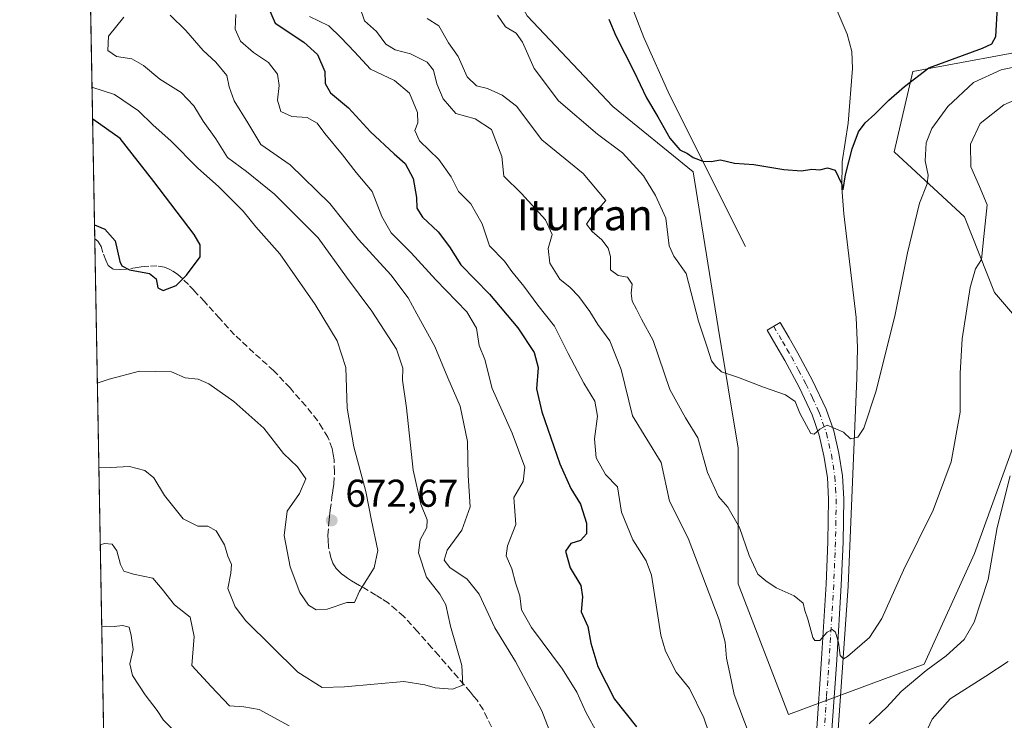
# Model space of a CAD drawing. Units: metres. Extents: x 624462 to 627915, y 4731867 to 4734243.
# Drawn here: x 624462 to 624716, y 4732981 to 4733162 of the extents above; entities that cross this region are included whole.
import ezdxf
from ezdxf.enums import TextEntityAlignment as Align

# ---------------------------------------------------------------- set-up
doc = ezdxf.new("R2010")
doc.units = ezdxf.units.M
doc.header["$MEASUREMENT"] = 0
doc.linetypes.add('DGN Style 3', pattern=[2.307223458686699, 1.648016756204785, -0.6592067024819142])
doc.linetypes.add('DGN Style 4', pattern=[2.6384748266838614, 1.318413404963828, -0.6592067024819142, 0.001648016756204785, -0.6592067024819142])
for name, color, linetype, lineweight in [('Camino Cxs', 7, 'Continuous', 0), ('Camino eje', 30, 'DGN Style 4', 13), ('Comarca CxS', 21, 'Continuous', 0), ('Comunidad Autónoma CxS', 142, 'Continuous', 0), ('Corriente natural lineal', 142, 'Continuous', 13), ('Cultivos herbáceos CxS', 92, 'Continuous', 0), ('Curva de nivel maestra', 30, 'Continuous', 30), ('Curva de nivel normal', 30, 'Continuous', 0), ('Espacio natural protegido CxS', 121, 'Continuous', 0), ('Matorral CxS', 135, 'Continuous', 0), ('Municipio CxS', 4, 'Continuous', 0), ('Prado CxS', 92, 'Continuous', 0), ('Provincia CxS', 1, 'Continuous', 0), ('Punto de cota en terreno', 7, 'Continuous', 0), ('Rótulo de punto de cota en terreno', 7, 'Continuous', 0), ('Senda', 7, 'DGN Style 3', 0), ('Texto cartográfico', 7, 'Continuous', 0)]:
    doc.layers.add(name, color=color, linetype=linetype, lineweight=lineweight)
doc.styles.add('Style-Arial', font='txt')

# ---------------------------------------------------------------- blocks, each defined once
blk = doc.blocks.new('*U14')
at = {"layer": 'Cultivos herbáceos CxS', "color": 92, "linetype": 'Continuous', "lineweight": 0}
for points in [[(624728.2285000002, 4733154.9987, 627.7241000000067), (624692.8454999998, 4733148.481100001, 624.6340000000055), (624688.0149999997, 4733127.7575, 626.8589000000065), (624706.1758000003, 4733110.894500001, 633.1082000000024), (624713.9578999998, 4733091.436699999, 636.6858000000066), (624729.5236000001, 4733073.2755, 640.1141999999963)], [(624720.4433000004, 4733056.412500001, 638.7345000000059), (624708.7674000004, 4733023.9827, 638.1294000000053), (624695.7947000006, 4732995.444700001, 638.5240000000049), (624660.7707000002, 4732982.4727, 637.5730999999942), (624647.7993000001, 4733016.199899999, 637.6272000000026), (624647.8002000004, 4733051.223900001, 632.6346999999951), (624642.6129000002, 4733082.355900001, 629.7795000000042), (624636.1277000001, 4733122.5691, 626.0201999999991), (624615.3733000001, 4733139.4331, 627.3435000000027), (624593.3208999997, 4733162.782299999, 628.3997999999992), (624572.5669, 4733200.4013, 627.5527000000002), (624576.4596999995, 4733238.019300001, 621.5988999999972), (624567.3809000002, 4733289.907500001, 618.9342999999935), (624571.2726999996, 4733324.931299999, 613.6070000000036), (624564.7877000002, 4733366.4417, 611.5182000000059), (624549.2225000003, 4733407.9517, 608.5271999999968), (624532.9567999998, 4733410.858899999, 609.0250999999989), (624530.8097000001, 4733410.595899999, 609.3163000000059), (624475.9903999995, 4733421.469900001, 612.5856000000058), (624474.7030999997, 4733492.919, 612.3206000000064)]]:
    blk.add_polyline3d(points, dxfattribs=at)
blk = doc.blocks.new('*U16')
at = {"layer": 'Espacio natural protegido CxS', "color": 121, "linetype": 'Continuous', "lineweight": 0, "flags": 128}
blk.add_lwpolyline([(624488.364099999, 4732734.692299999), (624475.9261999987, 4733425.0317), (624479.8050000004, 4733423.8721), (624505.953, 4733418.5631), (624529.976999999, 4733412.857100002), (624538.6339999994, 4733410.422100001), (624544.2810000014, 4733412.7961), (624546.8289999998, 4733415.346100001), (624548.842, 4733417.946099999), (624548.9570000002, 4733418.6961), (624548.0279999991, 4733427.189099999), (624541.7900000004, 4733455.589099999), (624538.6040000003, 4733483.059100001)], dxfattribs=at)
blk = doc.blocks.new('5PATER')
at = {"layer": 'Prado CxS', "linetype": 'Continuous', "lineweight": 0}
h = blk.add_hatch(color=51, dxfattribs=at)
edge = h.paths.add_edge_path()
edge.add_ellipse((0, 0), major_axis=(-0.1095731443231308, -0.1110710700762829), ratio=0.9994222409660322, start_angle=0, end_angle=360)

msp = doc.modelspace()

# ---------------------------------------------------------------- linework, layer by layer
at = {"layer": 'Camino Cxs', "color": 7, "linetype": 'Continuous', "lineweight": 0}
msp.add_polyline3d([(624667.9801000003, 4732977.550100001, 637.9002000000038), (624669.3000999996, 4732996.800100001, 635.952900000004), (624670.4700999996, 4733016.0701, 634.3858000000037), (624670.9401000004, 4733027.050100001, 633.4189000000042), (624671.1101000002, 4733038.030099999, 632.3151999999973), (624670.7801000001, 4733043.6501, 631.7710999999981), (624669.9001000002, 4733049.2301, 631.261799999993), (624668.6700999998, 4733054.5801, 630.678700000004), (624666.8300999999, 4733059.790100001, 630.2335000000021), (624663.5000999998, 4733066.960100001, 629.7770000000019), (624659.7901, 4733073.870100001, 629.3040999999939), (624657.5100999996, 4733077.770099999, 629.1125999999931), (624655.2401000002, 4733081.670100001, 628.9039000000049), (624658.6101000002, 4733083.630100001, 628.4475999999995), (624660.8800999997, 4733079.7301, 628.627800000002), (624663.1801000005, 4733075.7601, 628.8248000000021), (624666.9801000003, 4733068.700099999, 629.278999999995), (624670.4301000005, 4733061.2601, 629.9054999999935), (624672.4101, 4733055.6601, 630.3987000000052), (624673.7200999996, 4733049.960100001, 631.001099999994), (624674.6501000002, 4733044.0701, 631.5994999999966), (624675.0100999996, 4733038.110099999, 632.1852000000072), (624674.8300999999, 4733026.9301, 633.2142000000022), (624674.3601000002, 4733015.870100001, 634.1524999999965), (624673.1901000004, 4732996.550100001, 635.8626999999979), (624671.8601000002, 4732977.2401, 638.0605999999971)], dxfattribs=at)
msp.add_polyline3d([(624667.9801000003, 4732977.550100001, 637.9002000000038), (624669.3000999996, 4732996.800100001, 635.952900000004), (624670.4700999996, 4733016.0701, 634.3858000000037), (624670.9401000004, 4733027.050100001, 633.4189000000042), (624671.1101000002, 4733038.030099999, 632.3151999999973), (624670.7801000001, 4733043.6501, 631.7710999999981), (624669.9001000002, 4733049.2301, 631.261799999993), (624668.6700999998, 4733054.5801, 630.678700000004), (624666.8300999999, 4733059.790100001, 630.2335000000021), (624663.5000999998, 4733066.960100001, 629.7770000000019), (624659.7901, 4733073.870100001, 629.3040999999939), (624657.5100999996, 4733077.770099999, 629.1125999999931), (624655.2401000002, 4733081.670100001, 628.9039000000049), (624658.6101000002, 4733083.630100001, 628.4475999999995), (624660.8800999997, 4733079.7301, 628.627800000002), (624663.1801000005, 4733075.7601, 628.8248000000021), (624666.9801000003, 4733068.700099999, 629.278999999995), (624670.4301000005, 4733061.2601, 629.9054999999935), (624672.4101, 4733055.6601, 630.3987000000052), (624673.7200999996, 4733049.960100001, 631.001099999994), (624674.6501000002, 4733044.0701, 631.5994999999966), (624675.0100999996, 4733038.110099999, 632.1852000000072), (624674.8300999999, 4733026.9301, 633.2142000000022), (624674.3601000002, 4733015.870100001, 634.1524999999965), (624673.1901000004, 4732996.550100001, 635.8626999999979), (624671.8601000002, 4732977.2401, 638.0605999999971)], dxfattribs=at)
at = {"layer": 'Camino eje', "color": 30, "linetype": 'DGN Style 4', "lineweight": 13}
msp.add_polyline3d([(624656.9250999996, 4733082.6501, 628.6790000000037), (624659.1951000001, 4733078.7501, 628.8649000000005), (624660.3350999998, 4733076.800100001, 628.9456999999966), (624661.4851000002, 4733074.815099999, 629.0350000000036), (624663.3400999998, 4733071.360099999, 629.2593000000053), (624665.2401000002, 4733067.8301, 629.5092000000004), (624666.9051000001, 4733064.245100001, 629.7433000000019), (624668.6300999997, 4733060.5251, 630.0314999999973), (624670.5401, 4733055.120100001, 630.5359000000026), (624671.8101000005, 4733049.595100001, 631.0725999999995), (624672.7150999998, 4733043.860099999, 631.603099999993), (624672.8951000003, 4733040.880100001, 631.9066000000021), (624673.0601000005, 4733038.0701, 632.1912000000011), (624672.9700999996, 4733032.4801, 632.7535000000062), (624672.8850999996, 4733026.9901, 633.2856999999931), (624672.4151, 4733015.970100001, 634.2670999999973), (624671.2451, 4732996.675100001, 635.9205999999976), (624670.5850999998, 4732987.050100001, 636.9361000000063), (624669.9200999998, 4732977.395099999, 637.9792000000016)], dxfattribs=at)
at = {"layer": 'Comarca CxS', "color": 21, "linetype": 'Continuous', "lineweight": 0, "flags": 128}
msp.add_lwpolyline([(625236.6246308205, 4731880.249269329), (624504.0000009415, 4731866.849982656), (624494.7407999989, 4732380.7659), (624488.364099999, 4732734.692299999), (624475.9261999987, 4733425.0317), (624462.320000942, 4734180.219982633), (624586.639186134, 4734182.494111846), (626480.2273288635, 4734217.132885475), (627872.4300009671, 4734242.599982632), (627899.0974000003, 4732802.221999999), (627904.5837000011, 4732505.8941), (627906.2408999985, 4732416.387300001), (627915.2600009678, 4731929.239982656), (625933.0325737536, 4731892.986173453)], close=True, dxfattribs=at)
at = {"layer": 'Comunidad Autónoma CxS', "color": 142, "linetype": 'Continuous', "lineweight": 0, "flags": 128}
msp.add_lwpolyline([(625236.6246308205, 4731880.249269329), (624504.0000009415, 4731866.849982656), (624494.7407999989, 4732380.7659), (624488.364099999, 4732734.692299999), (624475.9261999987, 4733425.0317), (624462.320000942, 4734180.219982633), (624586.639186134, 4734182.494111846), (626480.2273288635, 4734217.132885475), (627872.4300009671, 4734242.599982632), (627899.0974000003, 4732802.221999999), (627904.5837000011, 4732505.8941), (627906.2408999985, 4732416.387300001), (627915.2600009678, 4731929.239982656), (625933.0325737536, 4731892.986173453)], close=True, dxfattribs=at)
at = {"layer": 'Corriente natural lineal', "color": 142, "linetype": 'Continuous', "lineweight": 13}
for points in [[(624649.6101000002, 4733103.2401, 627.2041000000027), (624630.0100999996, 4733142.4001, 624.2709000000032), (624623.3701, 4733157.2601, 623.5972999999941), (624609.2901, 4733193.7401, 621.6284000000014), (624596.1700999998, 4733227.0801, 618.8141999999935), (624591.5900999998, 4733239.8301, 617.8515000000043), (624587.9200999998, 4733252.870100001, 616.8267999999953), (624585.3501000004, 4733265.7501, 616.2258000000002), (624583.3800999997, 4733278.7301, 615.6312000000034), (624579.4101, 4733309.960100001, 613.4382000000041), (624571.6501000002, 4733355.520099999, 611.1747000000032), (624569.0401, 4733368.970100001, 610.5414000000019), (624565.3901000004, 4733383.3201, 609.366200000004), (624561.5500999996, 4733397.5801, 608.6897000000026), (624552.1501000002, 4733434.440099999, 606.7639999999956), (624549.1700999998, 4733447.690099999, 606.1763999999966), (624546.8400999998, 4733461.0701, 605.7388000000064), (624545.2600999996, 4733473.1801, 605.4079000000056), (624542.8701, 4733496.6501, 604.1946999999927)], [(624667.9101, 4732877.450099999, 648.3046999999933), (624669.4501, 4732895.4301, 646.5717000000004), (624670.6601, 4732923.020099999, 643.4064000000071), (624672.5800999999, 4732949.450099999, 640.4419000000053), (624673.4200999998, 4732976.0701, 637.928700000004), (624676.1101000002, 4733015.630100001, 633.8491999999969), (624678.3501000004, 4733069.390100001, 629.222099999999), (624678.5500999996, 4733077.170100001, 628.8194999999978), (624678.2200999996, 4733084.940099999, 628.2189999999973), (624675.0201000003, 4733111.7501, 626.2342999999964), (624674.5000999998, 4733118.440099999, 625.7191000000021), (624674.6401000004, 4733125.130100001, 625.170299999998), (624676.1700999998, 4733135.110099999, 624.366200000004), (624677.2401000002, 4733149.200099999, 623.622199999998), (624677.0701000001, 4733153.610099999, 623.3706999999995), (624675.8601000002, 4733158.100099999, 622.9370000000055), (624668.5201000003, 4733175.5101, 622.0822999999946)]]:
    msp.add_polyline3d(points, dxfattribs=at)
at = {"layer": 'Cultivos herbáceos CxS', "color": 92, "linetype": 'Continuous', "lineweight": 0}
for points in [[(624475.9903999995, 4733421.469900001, 612.5856000000058), (624530.8097000001, 4733410.595899999, 609.3163000000059), (624532.9567999998, 4733410.858899999, 609.0250999999989), (624549.2225000003, 4733407.9517, 608.5271999999968), (624564.7877000002, 4733366.4417, 611.5182000000059), (624571.2726999996, 4733324.931299999, 613.6070000000036), (624567.3809000002, 4733289.907500001, 618.9342999999935), (624576.4596999995, 4733238.019300001, 621.5988999999972), (624572.5669, 4733200.4013, 627.5527000000002), (624593.3208999997, 4733162.782299999, 628.3997999999992), (624615.3733000001, 4733139.4331, 627.3435000000027), (624636.1277000001, 4733122.5691, 626.0201999999991), (624642.6129000002, 4733082.355900001, 629.7795000000042), (624647.8002000004, 4733051.223900001, 632.6346999999951), (624647.7993000001, 4733016.199899999, 637.6272000000026), (624660.7707000002, 4732982.4727, 637.5730999999942), (624695.7947000006, 4732995.444700001, 638.5240000000049), (624708.7674000004, 4733023.9827, 638.1294000000053), (624720.4433000004, 4733056.412500001, 638.7345000000059)], [(624729.5236000001, 4733073.2755, 640.1141999999963), (624713.9578999998, 4733091.436699999, 636.6858000000066), (624706.1758000003, 4733110.894500001, 633.1082000000024), (624688.0149999997, 4733127.7575, 626.8589000000065), (624692.8454999998, 4733148.481100001, 624.6340000000055), (624728.2285000002, 4733154.9987, 627.7241000000067)]]:
    msp.add_polyline3d(points, dxfattribs=at)
at = {"layer": 'Curva de nivel maestra', "color": 30, "linetype": 'Continuous', "lineweight": 30, "flags": 128}
for points, elevation in [([(624526.2999999998, 4733165.520099999), (624528.2999999998, 4733160.9001), (624535.6500000004, 4733156.050100001), (624539.1900000004, 4733152.880100001), (624541.1200000001, 4733148.470100001), (624541.1500000004, 4733145.3301), (624542.5800000001, 4733142.920100001), (624547.2100000001, 4733139.0601), (624552.9000000004, 4733132.920100001), (624558.9500000002, 4733127.1601), (624561.8099999997, 4733124.690099999), (624563.8600000005, 4733120.870100001), (624564.7400000002, 4733115.9101), (624564.8399999999, 4733113.200099999), (624566.3200000003, 4733110.8301), (624570.29, 4733107.0701), (624573.2199999997, 4733103.1601), (624576.1600000003, 4733098.520099999), (624583.5800000001, 4733090.960100001), (624590.8700000001, 4733082.2601), (624595.0800000001, 4733075.880100001), (624596.1200000001, 4733072.0001), (624595.75, 4733066.5601), (624597.0599999997, 4733060.5801), (624601.7300000006, 4733047.210100001), (624604.5599999997, 4733040.840100001), (624607.0899999999, 4733036.800100001), (624608.6200000001, 4733031.870100001), (624608.5999999996, 4733029.0601), (624607.0899999999, 4733027.420100001), (624604.5999999996, 4733026.5701), (624603.1900000004, 4733024.6501), (624604.3899999997, 4733020.280099999), (624607.1600000003, 4733015.720100001), (624607.6200000001, 4733012.800100001), (624607.2000000002, 4733008.950099999), (624608.9600000001, 4733005.140100001), (624609.7199999997, 4733000.9101), (624611.5800000001, 4732994.840100001), (624615.7999999998, 4732986.4301), (624621.4800000006, 4732979.2501)], 650), ([(624614.4000000004, 4733161.960100001), (624616.1600000003, 4733157.6501), (624620.8200000003, 4733148.5801), (624624.1200000001, 4733141.620100001), (624627.0300000003, 4733136.7601), (624630.1200000001, 4733131.220100001), (624632.7400000002, 4733128.200099999), (624634.6699999999, 4733127.3101), (624636.1799999997, 4733126.2501), (624638.6699999999, 4733125.3201), (624640.8300000001, 4733125.1801), (624643.1600000003, 4733125.6801), (624646.8300000001, 4733124.8301), (624651.7699999996, 4733124.4801), (624659.5199999996, 4733123.1601), (624664.1100000005, 4733122.840100001), (624666.75, 4733123.210100001), (624668.8300000001, 4733123.100099999), (624670.8300000001, 4733123.590100001), (624672.8200000003, 4733122.960100001), (624674.4600000001, 4733119.5601), (624674.8799999999, 4733117.9801), (624675.4699999997, 4733121.800100001), (624677.2199999997, 4733128.530099999), (624678.8399999999, 4733132.9001), (624680.5199999996, 4733135.170100001), (624683.04, 4733137.4001), (624686.6299999999, 4733141.0101), (624690.6799999997, 4733144.600099999), (624696.9400000004, 4733149.380100001), (624710.7999999998, 4733154.4901), (624713.25, 4733155.600099999), (624714.2999999998, 4733157.460100001), (624714.7100000001, 4733165.0701)], 625.0000000000001), ([(624481.6228, 4733108.8566), (624484.2699999996, 4733107.7501), (624486.9900000002, 4733104.780099999), (624488.2000000002, 4733099.380100001), (624488.7000000002, 4733098.280099999), (624490.6699999999, 4733097.2601), (624495.7999999998, 4733096.3301), (624497.5099999999, 4733094.890100001), (624497.9699999997, 4733092.5701), (624499.3899999997, 4733091.890100001), (624502.6699999999, 4733093.2401), (624505.3700000001, 4733095.860099999), (624508.8899999997, 4733100.6501), (624508.9400000004, 4733103.7301), (624507.3200000003, 4733106.360099999), (624496.9000000004, 4733120.0801), (624488.25, 4733131.130100001), (624481.1699999999, 4733136.190099999), (624481.1299999999, 4733136.208000001)], 675)]:
    msp.add_lwpolyline(points, dxfattribs=dict(at, elevation=elevation))
at = {"layer": 'Curva de nivel normal', "color": 30, "linetype": 'Continuous', "lineweight": 0, "flags": 128}
for points, elevation in [([(624550.0800000001, 4733165.040100001), (624551.3200000003, 4733161.5101), (624554.4299999997, 4733158.7601), (624556.8200000003, 4733155.520099999), (624559.2000000002, 4733154.0601), (624563.1600000003, 4733152.9801), (624567.5300000003, 4733150.8201), (624569.1399999997, 4733148.7601), (624569.9600000001, 4733145.2601), (624571.5800000001, 4733141.4301), (624574.9299999997, 4733137.620100001), (624579.8600000005, 4733136.210100001), (624584.1100000005, 4733133.460100001), (624586.7300000006, 4733126.530099999), (624587.2599999999, 4733121.4001), (624591.8499999996, 4733116.920100001), (624598.0700000003, 4733110.200099999), (624599.7599999999, 4733106.390100001), (624598.6799999997, 4733102.7301), (624599.1200000001, 4733098.940099999), (624601.7599999999, 4733094.8101), (624604.3600000005, 4733092.710100001), (624606.6500000004, 4733090.3301), (624609.4800000006, 4733086.4901), (624611.5, 4733083.1801), (624614.6399999997, 4733078.920100001), (624617.5300000003, 4733071.530099999), (624620.5199999996, 4733059.530099999), (624627.9000000004, 4733047.5101), (624630.0099999999, 4733037.530099999), (624634.8200000003, 4733028.0001), (624642.8300000001, 4733006.870100001), (624644.3799999999, 4733001.140100001), (624644.7199999997, 4732996.9801), (624645.6500000004, 4732993.050100001), (624646.7599999999, 4732987.640100001), (624650.6100000005, 4732977.390100001)], 640), ([(624489.1699999999, 4733162.520099999), (624485.2100000001, 4733157.5801), (624485.0599999997, 4733153.890100001), (624487.3099999997, 4733152.290100001), (624491.2400000002, 4733151.720100001), (624494.3099999997, 4733149.9801), (624498.4600000001, 4733146.470100001), (624504.0199999996, 4733143.020099999), (624507.2400000002, 4733139.5801), (624509.6600000003, 4733135.610099999), (624512.9400000004, 4733131.040100001), (624515.9400000004, 4733126.2301), (624520.8300000001, 4733122.670100001), (624528.1200000001, 4733116.770099999), (624539.3600000005, 4733105.540100001), (624546.6699999999, 4733095.350099999), (624553.2000000002, 4733086.600099999), (624559.6100000005, 4733076.790100001), (624561.1900000004, 4733071.9101), (624561.1100000005, 4733068.800100001), (624562.1399999997, 4733061.670100001), (624563.8600000005, 4733045.5701), (624565.8600000005, 4733036.720100001), (624567.5199999996, 4733032.710100001), (624567.4400000004, 4733030.700099999), (624565.6799999997, 4733027.530099999), (624565.2800000003, 4733024.220100001), (624567.3300000001, 4733017.950099999), (624570.75, 4733013.5601), (624572.3099999997, 4733010.790100001), (624573.5, 4733005.280099999), (624576.4600000001, 4732995.0701), (624576.6600000003, 4732990.020099999), (624574, 4732989.030099999), (624569.5199999996, 4732989.350099999), (624566.8600000005, 4732990.1601), (624561.5, 4732990.9901), (624546.1299999999, 4732989.5801), (624540.4199999999, 4732989.440099999), (624534.0700000003, 4732993.4301), (624520.6600000003, 4733006.6801), (624517.9199999999, 4733010.280099999), (624516.0099999999, 4733015.0001), (624516.8200000003, 4733018.9301), (624517.0199999996, 4733021.200099999), (624516.0300000003, 4733023.3201), (624515.1600000003, 4733026.2301), (624512.9900000002, 4733029.840100001), (624510.8899999997, 4733031.110099999), (624508.2999999998, 4733031.0801), (624504.5, 4733032.940099999), (624499.7199999997, 4733038.9801), (624496.9400000004, 4733043.540100001), (624494.6200000001, 4733045.450099999), (624490.6799999997, 4733046.5101), (624485.7999999998, 4733046.2601), (624482.7520000003, 4733046.1796)], 665), ([(624501.1799999997, 4733162.9801), (624505.2100000001, 4733159.020099999), (624509.6799999997, 4733153.9101), (624512.9400000004, 4733150.8301), (624515.7800000003, 4733147.4101), (624516.3799999999, 4733144.470100001), (624517.6600000003, 4733140.870100001), (624521.2400000002, 4733135.220100001), (624524.5899999999, 4733129.620100001), (624532.0999999996, 4733124.3201), (624542.3300000001, 4733114.340100001), (624549.7999999998, 4733105.100099999), (624558.1399999997, 4733095.950099999), (624562.6100000005, 4733090.0601), (624564.7999999998, 4733085.9101), (624569.4699999997, 4733077.5001), (624572.8399999999, 4733069.3301), (624575.9900000002, 4733062.020099999), (624577.9100000003, 4733052.940099999), (624578.0899999999, 4733044.120100001), (624578.5999999996, 4733036.100099999), (624576.4199999999, 4733030.0101), (624572.6900000004, 4733024.860099999), (624571.9000000004, 4733022.2601), (624573.3099999997, 4733020.4001), (624577.8099999997, 4733017.420100001), (624580.9400000004, 4733013.5001), (624584.9199999999, 4733004.8301), (624590.2699999996, 4732996.100099999), (624597.0999999996, 4732983.420100001), (624598.9800000006, 4732978.470100001)], 659.9999999999999), ([(624518.1200000001, 4733163.190099999), (624517.9600000001, 4733159.380100001), (624519.2699999996, 4733156.300100001), (624522.6900000004, 4733153.340100001), (624526.54, 4733150.7401), (624528.8799999999, 4733147.7401), (624529.29, 4733144.860099999), (624528.8200000003, 4733141.0601), (624529.7599999999, 4733138.110099999), (624532.5300000003, 4733136.8301), (624536.4900000002, 4733136.550100001), (624539.0899999999, 4733135.140100001), (624541.0800000001, 4733132.4101), (624545.6100000005, 4733126.9301), (624549.2000000002, 4733122.390100001), (624553.2599999999, 4733117.4801), (624555.7999999998, 4733111.050100001), (624558.1900000004, 4733106.8101), (624563.3799999999, 4733101.630100001), (624569.7400000002, 4733094.670100001), (624577.75, 4733086.440099999), (624580.2000000002, 4733082.1601), (624580.9400000004, 4733077.720100001), (624582.3600000005, 4733074.0701), (624584.2400000002, 4733066.590100001), (624589.4699999997, 4733055.090100001), (624592.6600000003, 4733046.340100001), (624592.2400000002, 4733042.590100001), (624589.9000000004, 4733038.460100001), (624590.3600000005, 4733031.530099999), (624588.2599999999, 4733025.9801), (624587.9000000004, 4733023.460100001), (624589.3499999996, 4733020.040100001), (624590.2699999996, 4733016.4901), (624591.4199999999, 4733013.0701), (624591.7999999998, 4733009.5001), (624594.3799999999, 4733004.940099999), (624602.4500000002, 4732994.140100001), (624606.0999999996, 4732988.2601), (624608.4000000004, 4732983.0801), (624611.4600000001, 4732977.530099999)], 655), ([(624644.6699999999, 4732964.700099999), (624638.8899999997, 4732981.590100001), (624635.1600000003, 4732989.200099999), (624631.7800000003, 4732993.420100001), (624628.9800000006, 4732998.840100001), (624627.8099999997, 4733002.960100001), (624625.3700000001, 4733018.4301), (624624.0099999999, 4733022.1501), (624620.5899999999, 4733027.590100001), (624617.6299999999, 4733034.700099999), (624616.5899999999, 4733041.200099999), (624613.5, 4733044.420100001), (624611.1100000005, 4733048.710100001), (624610.7000000002, 4733053.6601), (624611.4600000001, 4733059.4901), (624610.79, 4733063.360099999), (624607.9500000002, 4733067.970100001), (624603.8399999999, 4733075.620100001), (624600.3300000001, 4733082.6801), (624596.0300000003, 4733088.120100001), (624592.4000000004, 4733093.0001), (624589.3600000005, 4733096.800100001), (624587.4699999997, 4733099.4801), (624583.5499999998, 4733103.4301), (624581.7199999997, 4733109.110099999), (624578.7800000003, 4733114.3101), (624575.5499999998, 4733117.470100001), (624573.6900000004, 4733121.2401), (624570.5, 4733125.7401), (624565.4699999997, 4733130.5801), (624564.3399999999, 4733133.190099999), (624565.1200000001, 4733135.190099999), (624564.9800000006, 4733137.890100001), (624562.9000000004, 4733142.8301), (624559.0800000001, 4733146.090100001), (624552.9000000004, 4733149.020099999), (624548.75, 4733153.5101), (624545.2300000006, 4733157.210100001), (624542.1200000001, 4733160.2301), (624537.1299999999, 4733162.670100001)], 645), ([(624725.2100000001, 4733143.7401), (624716.3099999997, 4733139.880100001), (624710.2199999997, 4733135.0601), (624707.7599999999, 4733129.6601), (624707.8200000003, 4733123.850099999), (624710.04, 4733118.7301), (624712, 4733114.020099999), (624711.2000000002, 4733105.850099999), (624710.5300000003, 4733099.940099999), (624709.0300000003, 4733097.530099999), (624707.6600000003, 4733092.6601), (624705.5800000001, 4733079.420100001), (624705.0300000003, 4733070.5801), (624705.0899999999, 4733060.530099999), (624702.7400000002, 4733047.700099999), (624698.0499999998, 4733035.210100001), (624690.4500000002, 4733019.700099999), (624684.7999999998, 4733007.200099999), (624681.6900000004, 4733002.340100001), (624676.0199999996, 4732997.440099999), (624674.9100000003, 4732996.870100001), (624674.0899999999, 4732997.6801), (624673.6200000001, 4733001.0101), (624672.8700000001, 4733003.6801), (624672.0599999997, 4733004.4001), (624670.7199999997, 4733003.700099999), (624668.8499999996, 4733001.5801), (624667.5899999999, 4733001.540100001), (624667.0300000003, 4733002.370100001), (624665.7100000001, 4733007.0801), (624664.9800000006, 4733009.350099999), (624664.5599999997, 4733011.2401), (624662.2100000001, 4733013.100099999), (624657.6100000005, 4733015.170100001), (624654.8600000005, 4733017.0001), (624652.7999999998, 4733018.710100001), (624650.6200000001, 4733023.540100001), (624648.1299999999, 4733030.7501), (624645.0800000001, 4733035.970100001), (624642.6500000004, 4733038.7501), (624639.8799999999, 4733044.920100001), (624637.3399999999, 4733053.920100001), (624634.1399999997, 4733059.0601), (624630.1500000004, 4733066.380100001), (624625.8300000001, 4733079.020099999), (624622.79, 4733084.550100001), (624621.5199999996, 4733087.110099999), (624620.3700000001, 4733089.190099999), (624620.1399999997, 4733091.270099999), (624620.4400000004, 4733093.5801), (624619.1600000003, 4733095.3301), (624616.8200000003, 4733095.8201), (624614.8099999997, 4733097.210100001), (624614.7800000003, 4733100.6801), (624614.2199999997, 4733102.840100001), (624612.5999999996, 4733104.960100001), (624610.0800000001, 4733107.1501), (624608.6500000004, 4733109.030099999), (624609.7999999998, 4733110.8101), (624613.5800000001, 4733115.190099999), (624607.7699999996, 4733122.120100001), (624597.0599999997, 4733130.780099999), (624590.5499999998, 4733139.5101), (624586.8600000005, 4733142.3201), (624583.0700000003, 4733144.030099999), (624580.2400000002, 4733144.770099999), (624577.7999999998, 4733147.040100001), (624575.4600000001, 4733152.360099999), (624572.9800000006, 4733155.880100001), (624570.5099999999, 4733160.200099999), (624567.4800000006, 4733162.1601)], 635), ([(624585.6500000004, 4733163.0001), (624587.75, 4733159.950099999), (624590.4400000004, 4733158.370100001), (624592.1299999999, 4733156.040100001), (624595.0999999996, 4733149.190099999), (624601.4100000003, 4733140.840100001), (624611.4800000006, 4733132.2501), (624617.9400000004, 4733127.4301), (624623.3099999997, 4733121.5601), (624626.3799999999, 4733116.4001), (624629.0800000001, 4733110.5701), (624629.9199999999, 4733103.470100001), (624631.1200000001, 4733100.800100001), (624634.3200000003, 4733096.340100001), (624637.4900000002, 4733083.9901), (624639.7199999997, 4733077.3201), (624640.8899999997, 4733073.720100001), (624641.9699999997, 4733072.280099999), (624643.4699999997, 4733070.940099999), (624647.8399999999, 4733069.4801), (624654.2999999998, 4733067.0001), (624659.9400000004, 4733065.0001), (624662.5, 4733063.2601), (624663.6600000003, 4733060.210100001), (624666.54, 4733055.030099999), (624667.4100000003, 4733054.800100001), (624668.8300000001, 4733056.100099999), (624670.7000000002, 4733057.1501), (624672.4000000004, 4733056.4801), (624674.9600000001, 4733055.3301), (624676.79, 4733053.620100001), (624678.6399999997, 4733054.030099999), (624680.2000000002, 4733056.370100001), (624683.3600000005, 4733066.040100001), (624688.2999999998, 4733085.700099999), (624691.4299999997, 4733101.640100001), (624694.5599999997, 4733114.4301), (624696.5199999996, 4733119.4301), (624696.7599999999, 4733121.710100001), (624696.0499999998, 4733125.4301), (624696.2599999999, 4733130.0601), (624697.7199999997, 4733133.7401), (624701.8899999997, 4733139.4001), (624708.5199999996, 4733145.630100001), (624715.6500000004, 4733148.880100001), (624726.25, 4733151.140100001)], 630), ([(624480.9815999996, 4733144.444399999), (624486.8300000001, 4733142.4801), (624492.9699999997, 4733138.300100001), (624496.6699999999, 4733134.710100001), (624501.4400000004, 4733130.4801), (624508.2199999997, 4733123.5701), (624513.7300000006, 4733118.6501), (624520.04, 4733112.390100001), (624523.3099999997, 4733108.3301), (624529.4500000002, 4733101.360099999), (624538.5999999996, 4733088.3301), (624544.2999999998, 4733078.890100001), (624546.5, 4733072.020099999), (624546.8600000005, 4733061.550100001), (624548.5700000003, 4733051.600099999), (624551.6799999997, 4733040.040100001), (624553.1399999997, 4733032.5001), (624554.7300000006, 4733024.790100001), (624553.8399999999, 4733020.3201), (624550.0199999996, 4733014.3301), (624548.7100000001, 4733011.4001), (624546.7699999996, 4733011.380100001), (624541.6600000003, 4733009.690099999), (624538.8399999999, 4733009.440099999), (624536.8200000003, 4733010.690099999), (624534.6200000001, 4733013.920100001), (624532.0899999999, 4733020.5801), (624530.5599999997, 4733028.710100001), (624531.3399999999, 4733034.940099999), (624534.5199999996, 4733039.540100001), (624536.1799999997, 4733043.280099999), (624534.0300000003, 4733046.390100001), (624530.4500000002, 4733049.8101), (624525.3300000001, 4733056.360099999), (624517.6100000005, 4733063.300100001), (624511.1399999997, 4733067.8201), (624508.3600000005, 4733069.040100001), (624505.04, 4733069.380100001), (624501.54, 4733070.940099999), (624493.2000000002, 4733071.0701), (624485.4000000004, 4733069.0001), (624482.3589000005, 4733068.000499999)], 670), ([(624681.54, 4732980.050100001), (624686.1600000003, 4732984.340100001), (624689.8300000001, 4732988.380100001), (624696.2400000002, 4732993.840100001), (624701.4600000001, 4732997.610099999), (624706.1200000001, 4733001.850099999), (624708.7100000001, 4733006.270099999), (624712.2699999996, 4733017.3101), (624714.5899999999, 4733030.7601), (624717.9900000002, 4733044.090100001)], 640), ([(624531.8899999997, 4732979.5701), (624524.0899999999, 4732983.7301), (624520.1600000003, 4732984.4801), (624516.5, 4732984.700099999), (624511.75, 4732989.6501), (624506.7599999999, 4732995.110099999), (624507.3399999999, 4733002.590100001), (624506.29, 4733007.610099999), (624502.2999999998, 4733010.7601), (624499.1200000001, 4733014.800100001), (624496.7199999997, 4733017.6501), (624491.6900000004, 4733018.6601), (624489.2300000006, 4733019.4901), (624488.2999999998, 4733021.210100001), (624487.4299999997, 4733024.670100001), (624486.1600000003, 4733026.4001), (624484.25, 4733026.620100001), (624483.1102999998, 4733026.295399999)], 659.9999999999999), ([(624504.1799999997, 4732976.2401), (624499.4199999999, 4732981.030099999), (624497.8099999997, 4732983.520099999), (624494.7300000006, 4732987.5101), (624491.4299999997, 4732992.530099999), (624490.7599999999, 4732995.530099999), (624491.6500000004, 4732999.200099999), (624491.1299999999, 4733002.890100001), (624490.6100000005, 4733005.0001), (624488.8200000003, 4733005.4001), (624486.6699999999, 4733005.140100001), (624484.4699999997, 4733005.300100001), (624483.4914999995, 4733005.135500001)], 655), ([(624717.4100000003, 4732996.1801), (624711.6500000004, 4732992.390100001), (624702.4400000004, 4732986.5101), (624697.79, 4732981.270099999), (624692.5, 4732969.8101)], 645)]:
    msp.add_lwpolyline(points, dxfattribs=dict(at, elevation=elevation))
at = {"layer": 'Matorral CxS', "color": 135, "linetype": 'Continuous', "lineweight": 0, "extrusion": (-0.003482637179020636, 0.1932975492248245, 0.9811340013993787), "elevation": 913384.9748391912, "flags": 128}
msp.add_lwpolyline([(-709642.7586108581, -4631889.251777231), (-709642.7586108581, -4632211.619998232)], dxfattribs=at)
at = {"layer": 'Matorral CxS', "color": 135, "linetype": 'Continuous', "lineweight": 0, "extrusion": (0.003198177912078704, -0.1775072945926223, 0.9841142880907943), "elevation": -837499.3144156403, "flags": 128}
msp.add_lwpolyline([(709643.6456245815, 4646039.292531951), (709643.6456245816, 4646209.615634901)], dxfattribs=at)
at = {"layer": 'Matorral CxS', "color": 135, "linetype": 'Continuous', "lineweight": 0}
for points in [[(624722.4851000002, 4732958.100500001, 656.2381000000023), (624705.8717, 4732943.4419, 652.0905000000057), (624684.3722000001, 4732917.056700001, 646.443499999994), (624677.5312000001, 4732904.352700001, 647.3687000000064), (624674.5988999996, 4732880.899300001, 649.4165999999968), (624679.4848999997, 4732866.240499999, 652.5176000000065), (624668.5094999997, 4732845.818499999, 654.1986999999936), (624655.1813000003, 4732841.5527, 652.2035000000033), (624629.0625, 4732889.4619, 659.6843999999984), (624613.4826999997, 4732892.925899999, 662.2706999999937), (624612.9951, 4732892.4989, 662.2776000000014), (624599.6344999997, 4732880.8027, 660.1040000000066), (624592.7100999998, 4732863.4849, 657.9369000000006), (624606.5575000001, 4732842.7029, 654.6405999999988), (624590.9785000002, 4732839.2389, 652.5095000000001), (624578.8618999999, 4732863.485099999, 652.3954999999987), (624566.7452999996, 4732879.0711, 649.8849000000046), (624561.5532999998, 4732908.5121, 649.821100000001), (624542.5115, 4732920.635299999, 647.6123999999982), (624518.0794000003, 4732927.8245, 645.8598999999958), (624505.7307000002, 4732931.458100001, 645.5142999999953), (624484.7074999996, 4732937.6446, 644.6701999999932), (624475.9903999995, 4733421.469900001, 612.5856000000058)], [(624475.9903999995, 4733421.469900001, 612.5856000000058), (624530.8097000001, 4733410.595899999, 609.3163000000059), (624532.9567999998, 4733410.858899999, 609.0250999999989), (624549.2225000003, 4733407.9517, 608.5271999999968), (624564.7877000002, 4733366.4417, 611.5182000000059), (624571.2726999996, 4733324.931299999, 613.6070000000036), (624567.3809000002, 4733289.907500001, 618.9342999999935), (624576.4596999995, 4733238.019300001, 621.5988999999972), (624572.5669, 4733200.4013, 627.5527000000002), (624593.3208999997, 4733162.782299999, 628.3997999999992), (624615.3733000001, 4733139.4331, 627.3435000000027), (624636.1277000001, 4733122.5691, 626.0201999999991), (624642.6129000002, 4733082.355900001, 629.7795000000042), (624647.8002000004, 4733051.223900001, 632.6346999999951), (624647.7993000001, 4733016.199899999, 637.6272000000026), (624660.7707000002, 4732982.4727, 637.5730999999942), (624695.7947000006, 4732995.444700001, 638.5240000000049), (624708.7674000004, 4733023.9827, 638.1294000000053), (624720.4433000004, 4733056.412500001, 638.7345000000059)], [(624593.3208999997, 4733162.782299999, 628.3997999999992), (624615.3733000001, 4733139.4331, 627.3435000000027), (624636.1277000001, 4733122.5691, 626.0201999999991), (624642.6129000002, 4733082.355900001, 629.7795000000042), (624647.8002000004, 4733051.223900001, 632.6346999999951), (624647.7993000001, 4733016.199899999, 637.6272000000026), (624660.7707000002, 4732982.4727, 637.5730999999942), (624695.7947000006, 4732995.444700001, 638.5240000000049), (624708.7674000004, 4733023.9827, 638.1294000000053), (624720.4433000004, 4733056.412500001, 638.7345000000059)], [(624729.5236000001, 4733073.2755, 640.1141999999963), (624713.9578999998, 4733091.436699999, 636.6858000000066), (624706.1758000003, 4733110.894500001, 633.1082000000024), (624688.0149999997, 4733127.7575, 626.8589000000065), (624692.8454999998, 4733148.481100001, 624.6340000000055), (624728.2285000002, 4733154.9987, 627.7241000000067)], [(624729.5236000001, 4733073.2755, 640.1141999999963), (624713.9578999998, 4733091.436699999, 636.6858000000066), (624706.1758000003, 4733110.894500001, 633.1082000000024), (624688.0149999997, 4733127.7575, 626.8589000000065), (624692.8454999998, 4733148.481100001, 624.6340000000055), (624728.2285000002, 4733154.9987, 627.7241000000067)]]:
    msp.add_polyline3d(points, dxfattribs=at)
at = {"layer": 'Municipio CxS', "color": 4, "linetype": 'Continuous', "lineweight": 0, "flags": 128}
msp.add_lwpolyline([(624488.364099999, 4732734.692299999), (624475.9261999987, 4733425.0317), (624462.320000942, 4734180.219982633), (624586.639186134, 4734182.494111846), (626480.2273288635, 4734217.132885475)], dxfattribs=at)
at = {"layer": 'Provincia CxS', "color": 1, "linetype": 'Continuous', "lineweight": 0, "flags": 128}
msp.add_lwpolyline([(625236.6246308205, 4731880.249269329), (624504.0000009415, 4731866.849982656), (624494.7407999989, 4732380.7659), (624488.364099999, 4732734.692299999), (624475.9261999987, 4733425.0317), (624462.320000942, 4734180.219982633), (624586.639186134, 4734182.494111846), (626480.2273288635, 4734217.132885475), (627872.4300009671, 4734242.599982632), (627899.0974000003, 4732802.221999999), (627904.5837000011, 4732505.8941), (627906.2408999985, 4732416.387300001), (627915.2600009678, 4731929.239982656), (625933.0325737536, 4731892.986173453)], close=True, dxfattribs=at)
at = {"layer": 'Senda', "color": 7, "linetype": 'DGN Style 3', "lineweight": 0}
msp.add_polyline3d([(624584.0701000001, 4732979.3101, 664.9475999999995), (624583.0100999996, 4732981.5101, 664.9575999999943), (624581.9051000001, 4732983.790100001, 664.8718999999984), (624580.3750999998, 4732986.130100001, 664.7967000000062), (624579.4801000003, 4732987.2301, 664.8758999999991), (624578.6350999996, 4732988.265100001, 664.9570999999996), (624577.0401, 4732990.110099999, 665.2155000000057), (624575.4550999999, 4732991.940099999, 665.5418000000063), (624573.8701, 4732993.7601, 665.7755000000034), (624572.2851, 4732995.575099999, 665.9714999999997), (624570.4650999998, 4732997.665100001, 666.1548999999941), (624568.6401000004, 4732999.755100001, 666.460500000001), (624564.9801000003, 4733003.905099999, 667.3171000000002), (624561.4650999998, 4733007.765100001, 667.9630000000034), (624559.5151000004, 4733009.450099999, 668.4223000000056), (624557.4451000001, 4733011.245100001, 668.9269999999962), (624555.8000999996, 4733012.300100001, 669.3295999999973), (624554.2500999998, 4733013.300100001, 669.7053000000016), (624551.1151000002, 4733015.155099999, 670.3885000000009), (624550.0401, 4733015.780099999, 670.6135000000068), (624548.9700999996, 4733016.405099999, 670.8377999999939), (624547.9650999998, 4733016.995100001, 671.0486999999994), (624546.8901000004, 4733017.620100001, 671.2608999999939), (624546.2001, 4733018.140100001, 671.4318000000058), (624545.3750999998, 4733018.770099999, 671.6371999999974), (624544.6350999996, 4733019.545100001, 671.8583000000071), (624544.0351, 4733020.1801, 672.0383000000002), (624543.1551000001, 4733021.485099999, 672.3677000000025), (624542.5900999998, 4733022.950099999, 672.6627000000008), (624542.0000999998, 4733025.825099999, 673.0200000000041), (624541.9351000005, 4733027.3651, 673.202099999995), (624541.8750999998, 4733028.735099999, 673.2057999999961), (624542.1001000004, 4733031.975099999, 673.1823000000004), (624542.2701000003, 4733033.6351, 673.0222000000067), (624542.4401000004, 4733035.2501, 672.8035999999993), (624542.9151, 4733038.595100001, 672.2669000000024), (624543.1551000001, 4733040.270099999, 671.9894000000058), (624543.4001000002, 4733042.0001, 671.7137999999978), (624543.5850999998, 4733045.085100001, 671.4311000000016), (624543.4700999996, 4733048.1951, 671.2258000000002), (624543.2500999998, 4733049.575099999, 671.1848000000027), (624543.0050999997, 4733051.1601, 671.1413999999932), (624541.8701, 4733054.0801, 671.1195000000008), (624540.4700999996, 4733056.290100001, 671.1385000000009), (624539.1750999996, 4733058.340100001, 671.2053000000016), (624536.1451000003, 4733062.1151, 671.3104000000021), (624532.0950999996, 4733066.7601, 671.5048999999999), (624527.8651000002, 4733071.235099999, 671.6609999999928), (624522.7351000002, 4733075.860099999, 671.949299999993), (624517.7701000003, 4733080.5001, 672.3714000000036), (624513.8901000004, 4733084.745100001, 673.0048999999999), (624509.9951, 4733089.040100001, 674.0771999999997), (624507.2550999997, 4733091.970100001, 674.7967999999964), (624505.8651000002, 4733093.425100001, 675.0602000000072), (624504.4351000005, 4733094.925100001, 675.251099999994), (624503.8251, 4733095.460100001, 675.3178000000044), (624503.1101000002, 4733096.090100001, 675.3910999999935), (624501.5551000005, 4733097.100099999, 675.4829000000027), (624500.7401000002, 4733097.470100001, 675.5089000000007), (624499.6951000001, 4733097.940099999, 675.5767000000051), (624497.7150999998, 4733098.280099999, 675.6601999999984), (624495.6250999998, 4733098.2051, 675.6506999999983), (624494.5950999996, 4733098.100099999, 675.6306999999942), (624493.6350999996, 4733098.005100001, 675.6116000000038), (624492.6601, 4733097.860099999, 675.5816999999952), (624489.8750999998, 4733097.4301, 675.3892999999953), (624488.1601, 4733097.3201, 675.3021000000008), (624486.4559000004, 4733097.413899999, 675.135500000004), (624485.1193000004, 4733098.3859, 674.9725000000036), (624484.5421000002, 4733099.783299999, 674.9150999999983), (624483.7824999997, 4733101.6973, 674.8202000000019), (624483.3268999998, 4733103.276900001, 674.8524999999936), (624482.4763000002, 4733104.6743, 674.8919000000024), (624481.6880000001, 4733105.234800001, 674.8876000000018)], dxfattribs=at)

# ---------------------------------------------------------------- block references
at = {"layer": 'Cultivos herbáceos CxS', "color": 92, "linetype": 'Continuous', "lineweight": 0}
msp.add_blockref('*U14', (0, 0), dxfattribs=at)
at = {"layer": 'Espacio natural protegido CxS', "color": 121, "linetype": 'Continuous', "lineweight": 0}
msp.add_blockref('*U16', (0, 0), dxfattribs=at)
msp.add_blockref('*U16', (0, 0), dxfattribs=at)
at = {"layer": 'Punto de cota en terreno', "color": 7, "linetype": 'Continuous', "lineweight": 0, "xscale": 10, "yscale": 10, "zscale": 10}
msp.add_blockref('5PATER', (624542.8499999996, 4733032.560000001, 672.6699999999983), dxfattribs=at)

# ---------------------------------------------------------------- texts
at = {"layer": 'Rótulo de punto de cota en terreno', "color": 7, "linetype": 'Continuous', "lineweight": 0, "style": 'Style-Arial'}
msp.add_text('672,67', height=7.000000000000002, dxfattribs=at).set_placement((624546.3777999999, 4733036.0878))
at = {"layer": 'Texto cartográfico', "color": 7, "linetype": 'Continuous', "lineweight": 0, "style": 'Style-Arial'}
msp.add_text('Iturran', height=8, dxfattribs=at).set_placement((624608.1822926829, 4733111.460150001), align=Align.MIDDLE_CENTER)

doc.saveas('drawing.dxf')
